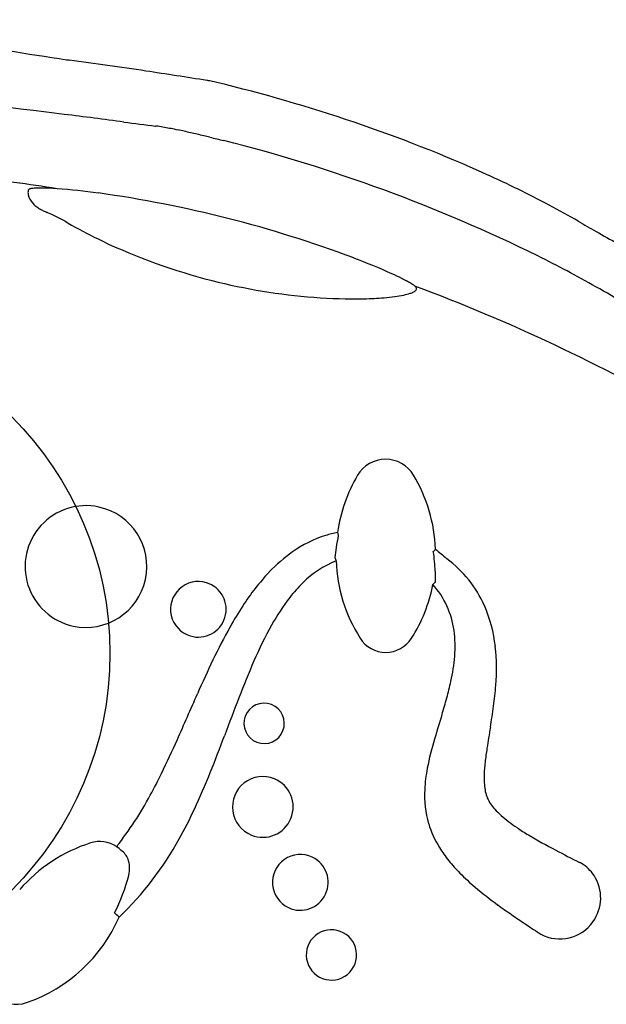
# Model space of a CAD drawing. Units: inches. Extents: x -186 to 186, y -90 to 140.
# Drawn here: x 7 to 22, y 41 to 68 of the extents above; entities that cross this region are included whole.
import ezdxf

# ---------------------------------------------------------------- set-up
doc = ezdxf.new("R2010")
doc.units = ezdxf.units.IN
doc.header["$MEASUREMENT"] = 0
doc.layers.add('1', color=7, linetype='Continuous')
doc.layers.add('9', color=7, linetype='Continuous')

msp = doc.modelspace()

# ---------------------------------------------------------------- linework, layer by layer
at = {"layer": '1'}
msp.add_line((7.053, 65.3), (7.053, 65.3), dxfattribs=at)
for centre, radius, start, end in [((36.889, 257.687), 193.201, 259.43142, 261.35005), ((8.39, 70.353), 3.712, 261.4275, 262.5267), ((-6.015, -38.773), 106.361, 81.35666, 82.47849), ((-26.42, -175.633), 244.732, 81.05806, 81.44914), ((11.379, 64.555), 1.589, 79.7608, 81.2369), ((11.13, 63.187), 2.979, 78.4044, 79.7235), ((10.829, 61.729), 4.468, 76.3589, 78.3848), ((1.701, 24.047), 43.24, 71.279, 76.38), ((-4.593, -32.409), 98.401, 82.78168, 85.36665), ((-26.027, -204.111), 271.436, 82.50553, 82.84716), ((44.418, 339.448), 276.67, 262.72363, 262.90225), ((3.056, 27.943), 39.115, 65.7083, 71.3284), ((9.388, 58.727), 6.228, 80.0193, 81.6962), ((8.401, 53.107), 11.934, 78.2314, 80.0295), ((6.623, 44.434), 20.788, 77.3561, 78.3101), ((4.639, 35.558), 29.883, 76.6596, 77.3693), ((17.492, 88.316), 24.419, 256.254, 257.1698), ((1.595, 22.959), 42.848, 63.7817, 75.8513), ((0, 14.503), 49.293, 81.1565, 83.8649), ((0, 14.503), 49.293, 81.1556, 83.8649), ((6.509, 35.64), 30.679, 62.1612, 65.6714), ((6.931, 63.121), 0.137, 163.4662, 175.8786), ((6.875, 63.138), 0.0782, 151.4954, 163.4816), ((6.846, 63.153), 0.0457, 134.2579, 151.6731), ((6.863, 63.135), 0.0706, 122.8043, 133.2185), ((6.875, 63.116), 0.093, 115.4941, 122.8987), ((6.889, 63.087), 0.125, 108.3676, 115.4855), ((6.904, 63.04), 0.174, 102.7562, 108.4479), ((6.917, 62.988), 0.228, 99.4857, 102.9038), ((6.997, 62.494), 0.728, 95.5049, 99.3504), ((7.058, 61.889), 1.336, 93.0036, 95.5789), ((7.104, 61.032), 2.195, 91.1785, 93.0386), ((7.131, 59.694), 3.533, 89.1048, 91.1769), ((7.105, 57.509), 5.718, 87.6578, 89.1826), ((7.007, 54.875), 8.354, 86.0783, 87.7232), ((7.555, 62.864), 0.347, 86.0526, 86.1875), ((6.309, 45.798), 17.457, 82.1813, 85.8268), ((7.052, 63.111), 0.258, 175.6216, 186.4341), ((7.211, 63.13), 0.419, 186.5292, 200.9202), ((7.319, 63.169), 0.533, 200.768, 226.7051), ((4.22, 31.107), 32.297, 69.4215, 82.0567), ((7.444, 63.299), 0.713, 226.5391, 237.005), ((7.679, 63.658), 1.143, 236.9101, 242.9694), ((8.025, 64.313), 1.884, 242.6545, 244.236), ((8.79, 65.917), 3.66, 244.3641, 246.0979), ((10.266, 42.863), 22.537, 59.7509, 62.033), ((-1.168, 43.278), 21.072, 65.7846, 66.2854), ((6.158, 59.53), 3.245, 60.4208, 66.0465), ((6.491, 60.142), 2.549, 59.2759, 60.1467), ((13.483, 71.915), 11.145, 239.2971, 240.3387), ((14.428, 73.629), 13.101, 240.4576, 244.5008), ((38.415, 91.074), 33.29, 239.7002, 240.6477), ((82.945, 170.089), 123.989, 240.61019, 240.92034), ((15.699, 76.331), 16.088, 244.5589, 255.7953), ((8.71, 43.347), 19.259, 65.822, 69.1264), ((5.865, 31.85), 32.985, 60.5287, 63.6124), ((16.467, 60.63), 0.316, 65.2842, 65.4322), ((12.969, 53.007), 8.703, 63.4172, 65.3509), ((14.552, 56.186), 5.151, 61.7283, 63.3362), ((15.738, 76.361), 16.126, 255.6855, 265.5786), ((15.523, 57.994), 3.099, 59.4998, 61.7085), ((16.215, 59.173), 1.732, 57.2602, 59.4265), ((16.67, 59.876), 0.895, 52.4883, 57.4043), ((17.109, 60.447), 0.175, 38.4529, 52.699), ((0, 14.503), 49.194, 60, 69.5168), ((17.155, 60.547), 0.116, 307.6406, 326.4507), ((17.185, 60.507), 0.0779, 14.3136, 38.8228), ((17.207, 60.514), 0.0544, 325.3816, 12.8765), ((11.006, 40.975), 22.513, 58.0786, 60.4935), ((15.557, 73.772), 13.53, 265.4993, 271.2442), ((15.654, 69.041), 8.799, 271.2787, 274.7634), ((15.898, 66.116), 5.864, 274.7577, 277.6369), ((16.222, 63.745), 3.47, 277.5491, 281.5171), ((16.603, 61.904), 1.59, 281.3086, 287.9065), ((16.913, 60.956), 0.593, 287.5839, 297.2544), ((17.065, 60.661), 0.261, 297.1617, 308.0821), ((16.426, 55.044), 0.876, 30.9302, 149.3319), ((19.324, 53.347), 4.234, 149.5902, 171.8309), ((13.583, 53.335), 4.193, 2.239, 30.995), ((8.355, 53.03), 1.64, 77.7189, 257.8055), ((8.355, 53.03), 1.64, 257.8211, 77.6985), ((15.777, 50.803), 3.212, 107.5242, 125.2891), ((15.863, 50.433), 3.591, 101.7359, 107.0508), ((20.165, 52.76), 5.132, 167.5506, 171.2557), ((16.329, 50.014), 4.176, 125.2186, 136.6079), ((19.656, 52.855), 4.615, 171.4664, 174.8513), ((13.146, 52.717), 4.623, 2.313, 8.9058), ((16.091, 50.697), 2.678, 111.8714, 134.8647), ((19.315, 53.353), 4.225, 182.3131, 212.1677), ((16.193, 50.693), 3.168, 23.876, 53.4167), ((17.894, 48.548), 6.32, 136.6976, 147.2199), ((11.382, 51.877), 0.749, 73.0054, 253.1176), ((11.383, 51.877), 0.749, 253.1083, 73.0052), ((16.978, 49.767), 3.963, 134.4753, 142.2016), ((13.584, 53.338), 4.193, 327.6706, 349.1408), ((15.93, 50.985), 2.363, 7.8178, 41.4418), ((18.711, 48.462), 6.132, 142.4905, 150.8365), ((20.69, 46.661), 9.692, 146.7917, 150.7215), ((15.654, 50.469), 3.752, 6.2156, 23.6791), ((25.136, 44.165), 14.791, 150.7076, 154.5764), ((22.821, 46.184), 10.832, 150.9045, 156.5941), ((15.139, 50.874), 3.162, 355.2867, 7.8519), ((16.435, 51.54), 0.822, 212.0932, 327.3295), ((13.938, 50.28), 5.477, 355.3168, 6.2364), ((38.96, 37.504), 30.136, 154.4231, 156.336), ((35.991, 40.476), 25.185, 156.5798, 159.0249), ((13.305, 51.025), 5.002, 347.4067, 355.2857), ((9.802, 51.772), 8.584, 344.5703, 347.6402), ((9.792, 50.577), 9.634, 352.1803, 355.57), ((-309.939, 190.087), 350.669, 336.16283, 336.38265), ((116.197, 9.721), 111.086, 159.02159, 159.57727), ((13.156, 48.804), 0.544, 69.0264, 249.0013), ((1.01, 54.198), 17.704, 343.0773, 344.5732), ((13.155, 48.804), 0.544, 249.1304, 68.8973), ((-1.473, 52.16), 21.01, 350.5204, 352.0819), ((79.541, 30.021), 64.465, 162.83683, 163.45375), ((58.772, 41.941), 40.096, 170.2953, 171.1144), ((-15.425, 60.029), 28.716, 334.039, 336.0426), ((-28.721, 63.724), 43.568, 338.108, 339.5239), ((25.411, 46.052), 8.011, 163.1027, 168.8981), ((27.903, 46.761), 8.852, 171.0752, 173.5461), ((24.149, 47.2), 5.073, 173.6994, 175.8543), ((21.625, 46.813), 4.149, 169.1415, 177.1422), ((22.717, 47.302), 3.638, 175.8306, 177.717), ((-3.682, 54.351), 15.672, 331.4758, 333.9068), ((-5.903, 54.518), 18.962, 334.9622, 338.2108), ((13.121, 46.553), 0.818, 67.7105, 247.7383), ((13.12, 46.553), 0.818, 247.828, 67.6208), ((21.409, 47.337), 2.329, 177.2994, 184.6714), ((20.262, 46.875), 2.785, 177.0272, 196.1385), ((20.495, 47.265), 1.412, 184.7759, 192.0942), ((19.997, 47.152), 0.902, 191.7048, 214.6675), ((1.895, 51.267), 9.3, 321.5881, 331.7654), ((0.201, 51.65), 12.218, 330.8384, 335.035), ((20.416, 47.441), 1.411, 214.6242, 222.027), ((21.071, 48.037), 2.296, 222.1383, 228.1652), ((22.142, 49.259), 3.921, 228.4152, 236.3399), ((20.081, 46.842), 2.601, 196.5573, 212.0242), ((23.917, 51.858), 7.069, 236.0427, 238.9754), ((3.329, 49.819), 8.595, 313.5091, 331.3355), ((27.69, 58.213), 14.459, 239.144, 242.4884), ((9.771, 41.546), 4.239, 107.7815, 139.0359), ((8.73, 44.79), 0.832, 57.111, 107.7112), ((9.006, 44.958), 0.518, 21.4471, 54.3451), ((20.758, 47.241), 3.387, 211.6679, 219.1629), ((41.51, 84.406), 44.074, 242.2833, 243.2243), ((8.884, 44.911), 0.649, 2.8517, 21.343), ((14.13, 44.52), 0.751, 64.6963, 244.8362), ((14.13, 44.52), 0.751, 244.8411, 64.6839), ((21.595, 47.921), 4.465, 219.1375, 224.8536), ((8.743, 44.906), 0.79, 345.3791, 2.7225), ((21.146, 44.111), 1.076, 33.4811, 58.9017), ((4.756, 45.933), 4.907, 332.8852, 345.5272), ((23.062, 49.384), 6.538, 224.8768, 229.7813), ((21.121, 44.102), 1.101, 324.5307, 33.1213), ((25.571, 52.349), 10.422, 229.7765, 234.0587), ((29.457, 57.644), 16.989, 233.9286, 235.4264), ((5.405, 45.243), 4.184, 288.8542, 336.6541), ((36.037, 67.176), 28.572, 235.4092, 236.3004), ((14.968, 42.567), 0.678, 61.7911, 242.0478), ((48.025, 85.001), 50.053, 236.2048, 236.7136), ((21.125, 44.085), 1.088, 241.648, 325.1205), ((14.969, 42.566), 0.678, 241.8964, 61.9424), ((6.468, 42.12), 0.885, 170.759, 289.0613)]:
    msp.add_arc(centre, radius, start, end, dxfattribs=at)
for centre, major_axis, ratio, start_param, end_param in [((7.873, 70.298), (-2.659, 2.836), 0.868647, 2.306961, 2.307878), ((8.821, 62.16), (-1.881, -2.559), 0.530649, -2.880442, -2.850016), ((11.704, 64.471), (-1.563, 0.386), 0.073552, -1.543131, -1.443566), ((15.15, 53.994), (0.052, -0.245), 0.107018, -1.407428, -1.042962), ((17.795, 53.547), (0.163, 0.19), 0.060636, -2.163491, -1.777129), ((48.91, 86.967), (45.131, -32.263), 0.821782, -1.676736, -1.669765), ((15.109, 53.222), (0.091, -0.233), 0.116716, -1.821709, -1.44521), ((18.247, 53.457), (0.255, -0.12), 0.977353, -1.84009, -1.775512), ((17.658, 53.042), (0.129, -0.586), 0.129593, 1.24095, 1.305072), ((17.542, 52.681), (0.003, -1.143), 0.204636, 1.51064, 1.734011), ((17.721, 52.59), (0.188, 0.164), 0.07612, -1.740413, -1.344996), ((9.163, 45.446), (-0.124, -0.192), 0.032605, -1.773621, -1.662373), ((9.173, 45.459), (-0.195, 0.157), 0.114785, -2.241281, -1.523828), ((21.309, 44.379), (-0.539, 0.539), 0.999273, -1.325819, -1.255123), ((9.233, 43.542), (-0.171, 0.182), 0.159259, -1.482478, -0.727985), ((20.974, 43.795), (0.736, -0.196), 0.999278, -1.893962, -1.81186)]:
    msp.add_ellipse(centre, major_axis=major_axis, ratio=ratio, start_param=start_param, end_param=end_param, dxfattribs=at)
at = {"layer": '9', "color": 4}
msp.add_circle((0, 50.688), 9, dxfattribs=at)

doc.saveas('drawing.dxf')
